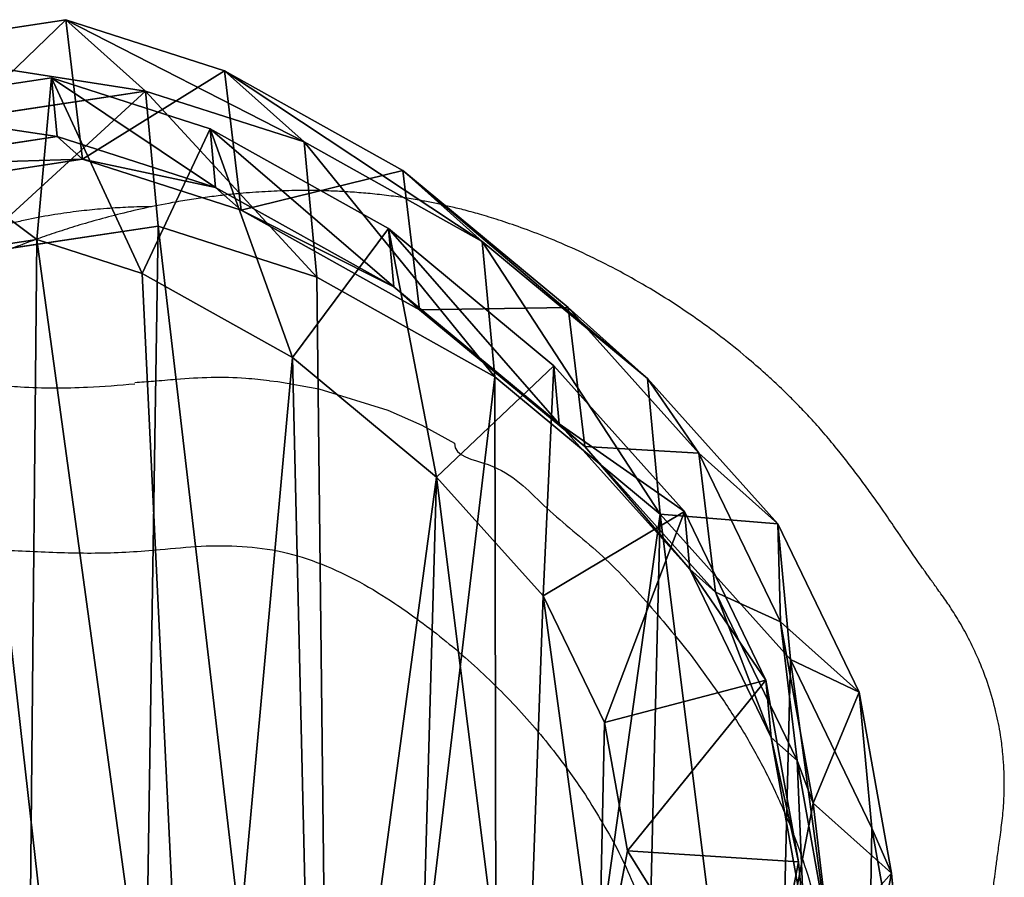
# Model space of a CAD drawing. Units: centimetres. Extents: x -275 to 275, y -175 to 174.
# Drawn here: x 105 to 117, y 11 to 21 of the extents above; entities that cross this region are included whole.
import ezdxf

# ---------------------------------------------------------------- set-up
doc = ezdxf.new("R2010")
doc.units = ezdxf.units.CM
doc.header["$LTSCALE"] = 2.54
doc.layers.get('0').update_dxf_attribs({"true_color": 0xff5454})
doc.layers.add('VP-EQ', color=7, linetype='Continuous', true_color=0x8a3492)

# ---------------------------------------------------------------- blocks, each defined once
blk = doc.blocks.new('Grupuj_1')
at = {"color": 31, "true_color": 0xe8c47e}
for p, q in [((9.499, 20.543, 78.763), (7.209, 20.197, 78.733)), ((9.499, 20.543, 78.763), (7.209, 20.197, 78.733)), ((9.499, 20.543, 78.763), (9.698, 18.874, 106.452)), ((10.454, 19.69, 50.648), (9.499, 20.543, 78.763)), ((11.396, 19.934, 78.777), (9.499, 20.543, 78.763)), ((9.499, 20.543, 78.763), (9.698, 18.874, 106.452)), ((10.454, 19.69, 50.648), (9.499, 20.543, 78.763)), ((11.396, 19.934, 78.777), (9.499, 20.543, 78.763)), ((11.396, 19.934, 78.777), (11.595, 18.267, 106.442)), ((12.349, 19.082, 50.703), (11.396, 19.934, 78.777)), ((13.528, 18.742, 78.786), (11.396, 19.934, 78.777)), ((13.528, 18.742, 78.786), (11.396, 19.934, 78.777)), ((11.396, 19.934, 78.777), (11.595, 18.267, 106.442)), ((12.349, 19.082, 50.703), (11.396, 19.934, 78.777)), ((9.329, 19.848, 145.488), (7.039, 19.501, 145.488)), ((9.329, 19.848, 145.488), (7.039, 19.501, 145.488)), ((9.154, 17.915, 147.488), (9.329, 19.848, 145.488)), ((9.154, 17.915, 147.488), (9.329, 19.848, 145.488)), ((9.395, 19.146, 133.537), (9.329, 19.848, 145.488)), ((11.225, 19.239, 145.488), (9.329, 19.848, 145.488)), ((9.395, 19.146, 133.537), (9.329, 19.848, 145.488)), ((11.225, 19.239, 145.488), (9.329, 19.848, 145.488)), ((10.454, 19.69, 50.648), (8.164, 19.344, 50.623)), ((10.454, 19.69, 50.648), (8.164, 19.344, 50.623)), ((10.605, 18.075, 23.181), (10.454, 19.69, 50.648)), ((12.349, 19.082, 50.703), (10.454, 19.69, 50.648)), ((10.605, 18.075, 23.181), (10.454, 19.69, 50.648)), ((12.349, 19.082, 50.703), (10.454, 19.69, 50.648)), ((11.225, 19.239, 145.488), (10.414, 17.51, 147.488)), ((11.225, 19.239, 145.488), (10.414, 17.51, 147.488)), ((11.291, 18.539, 133.568), (11.225, 19.239, 145.488)), ((11.291, 18.539, 133.568), (11.225, 19.239, 145.488)), ((13.357, 18.047, 145.488), (11.225, 19.239, 145.488)), ((13.357, 18.047, 145.488), (11.225, 19.239, 145.488)), ((9.395, 19.146, 133.537), (7.105, 18.798, 133.531)), ((9.395, 19.146, 133.537), (7.105, 18.798, 133.531)), ((11.291, 18.539, 133.568), (9.395, 19.146, 133.537)), ((9.698, 18.874, 106.452), (9.395, 19.146, 133.537)), ((11.291, 18.539, 133.568), (9.395, 19.146, 133.537)), ((9.698, 18.874, 106.452), (9.395, 19.146, 133.537)), ((12.501, 17.466, 23.201), (12.349, 19.082, 50.703)), ((14.479, 17.892, 50.783), (12.349, 19.082, 50.703)), ((12.501, 17.466, 23.201), (12.349, 19.082, 50.703)), ((14.479, 17.892, 50.783), (12.349, 19.082, 50.703)), ((9.698, 18.874, 106.452), (7.409, 18.527, 106.441)), ((9.698, 18.874, 106.452), (7.409, 18.527, 106.441)), ((11.595, 18.267, 106.442), (9.698, 18.874, 106.452)), ((11.595, 18.267, 106.442), (9.698, 18.874, 106.452)), ((14.479, 17.892, 50.783), (13.528, 18.742, 78.786)), ((15.505, 17.101, 78.788), (13.528, 18.742, 78.786)), ((15.505, 17.101, 78.788), (13.528, 18.742, 78.786)), ((13.528, 18.742, 78.786), (13.727, 17.076, 106.421)), ((14.479, 17.892, 50.783), (13.528, 18.742, 78.786)), ((13.528, 18.742, 78.786), (13.727, 17.076, 106.421)), ((13.422, 17.349, 133.618), (11.291, 18.539, 133.568)), ((11.595, 18.267, 106.442), (11.291, 18.539, 133.568)), ((11.595, 18.267, 106.442), (11.291, 18.539, 133.568)), ((13.422, 17.349, 133.618), (11.291, 18.539, 133.568)), ((13.727, 17.076, 106.421), (11.595, 18.267, 106.442)), ((13.727, 17.076, 106.421), (11.595, 18.267, 106.442)), ((10.605, 18.075, 23.181), (8.315, 17.731, 23.184)), ((10.605, 18.075, 23.181), (8.315, 17.731, 23.184)), ((12.501, 17.466, 23.201), (10.605, 18.075, 23.181)), ((10.605, 18.075), (10.605, 18.075, 23.181)), ((12.501, 17.466, 23.201), (10.605, 18.075, 23.181)), ((10.605, 18.075), (10.605, 18.075, 23.181)), ((12.211, 16.505, 147.488), (13.357, 18.047, 145.488)), ((12.211, 16.505, 147.488), (13.357, 18.047, 145.488)), ((13.422, 17.349, 133.618), (13.357, 18.047, 145.488)), ((15.333, 16.405, 145.488), (13.357, 18.047, 145.488)), ((13.422, 17.349, 133.618), (13.357, 18.047, 145.488)), ((15.333, 16.405, 145.488), (13.357, 18.047, 145.488)), ((9.154, 17.915, 147.488), (7.58, 17.676, 147.488)), ((9.154, 17.915, 147.488), (7.58, 17.676, 147.488)), ((10.414, 17.51, 147.488), (9.154, 17.915, 147.488)), ((10.414, 17.51, 147.488), (9.154, 17.915, 147.488)), ((16.453, 16.254, 50.878), (14.479, 17.892, 50.783)), ((14.631, 16.273, 23.235), (14.479, 17.892, 50.783)), ((16.453, 16.254, 50.878), (14.479, 17.892, 50.783)), ((14.631, 16.273, 23.235), (14.479, 17.892, 50.783)), ((12.211, 16.505, 147.488), (10.414, 17.51, 147.488)), ((12.211, 16.505, 147.488), (10.414, 17.51, 147.488)), ((12.501, 17.466), (12.501, 17.466, 23.201)), ((14.631, 16.273, 23.235), (12.501, 17.466, 23.201)), ((14.631, 16.273, 23.235), (12.501, 17.466, 23.201)), ((12.501, 17.466), (12.501, 17.466, 23.201)), ((15.398, 15.711, 133.68), (13.422, 17.349, 133.618)), ((13.727, 17.076, 106.421), (13.422, 17.349, 133.618)), ((15.398, 15.711, 133.68), (13.422, 17.349, 133.618)), ((13.727, 17.076, 106.421), (13.422, 17.349, 133.618)), ((15.704, 15.438, 106.389), (13.727, 17.076, 106.421)), ((15.704, 15.438, 106.389), (13.727, 17.076, 106.421)), ((16.453, 16.254, 50.878), (15.505, 17.101, 78.788)), ((17.068, 15.361, 78.783), (15.505, 17.101, 78.788)), ((16.453, 16.254, 50.878), (15.505, 17.101, 78.788)), ((15.505, 17.101, 78.788), (15.704, 15.438, 106.389)), ((17.068, 15.361, 78.783), (15.505, 17.101, 78.788)), ((15.505, 17.101, 78.788), (15.704, 15.438, 106.389)), ((13.933, 15.075, 147.488), (12.211, 16.505, 147.488)), ((13.933, 15.075, 147.488), (12.211, 16.505, 147.488)), ((15.333, 16.405, 145.488), (13.933, 15.075, 147.488)), ((15.333, 16.405, 145.488), (13.933, 15.075, 147.488)), ((15.398, 15.711, 133.68), (15.333, 16.405, 145.488)), ((16.895, 14.664, 145.488), (15.333, 16.405, 145.488)), ((15.398, 15.711, 133.68), (15.333, 16.405, 145.488)), ((16.895, 14.664, 145.488), (15.333, 16.405, 145.488)), ((16.605, 14.632, 23.281), (14.631, 16.273, 23.235)), ((14.631, 16.273), (14.631, 16.273, 23.235)), ((16.605, 14.632, 23.281), (14.631, 16.273, 23.235)), ((14.631, 16.273), (14.631, 16.273, 23.235)), ((18.013, 14.516, 50.97), (16.453, 16.254, 50.878)), ((16.605, 14.632, 23.281), (16.453, 16.254, 50.878)), ((18.013, 14.516, 50.97), (16.453, 16.254, 50.878)), ((16.605, 14.632, 23.281), (16.453, 16.254, 50.878)), ((16.96, 13.973, 133.741), (15.398, 15.711, 133.68)), ((15.704, 15.438, 106.389), (15.398, 15.711, 133.68)), ((15.704, 15.438, 106.389), (15.398, 15.711, 133.68)), ((16.96, 13.973, 133.741), (15.398, 15.711, 133.68)), ((17.267, 13.699, 106.355), (15.704, 15.438, 106.389)), ((17.267, 13.699, 106.355), (15.704, 15.438, 106.389)), ((18.013, 14.516, 50.97), (17.068, 15.361, 78.783)), ((18.013, 14.516, 50.97), (17.068, 15.361, 78.783)), ((18.044, 13.344, 78.769), (17.068, 15.361, 78.783)), ((17.068, 15.361, 78.783), (17.267, 13.699, 106.355)), ((18.044, 13.344, 78.769), (17.068, 15.361, 78.783)), ((17.068, 15.361, 78.783), (17.267, 13.699, 106.355)), ((15.207, 13.654, 147.488), (13.933, 15.075, 147.488)), ((15.207, 13.654, 147.488), (13.933, 15.075, 147.488)), ((16.895, 14.664, 145.488), (15.207, 13.654, 147.488)), ((16.895, 14.664, 145.488), (15.207, 13.654, 147.488)), ((18.165, 12.891, 23.327), (16.605, 14.632, 23.281)), ((16.605, 14.632), (16.605, 14.632, 23.281)), ((16.605, 14.632), (16.605, 14.632, 23.281)), ((18.165, 12.891, 23.327), (16.605, 14.632, 23.281)), ((16.96, 13.973, 133.741), (16.895, 14.664, 145.488)), ((16.96, 13.973, 133.741), (16.895, 14.664, 145.488)), ((17.87, 12.646, 145.488), (16.895, 14.664, 145.488)), ((17.87, 12.646, 145.488), (16.895, 14.664, 145.488)), ((18.165, 12.891, 23.327), (18.013, 14.516, 50.97)), ((18.985, 12.503, 51.062), (18.013, 14.516, 50.97)), ((18.985, 12.503, 51.062), (18.013, 14.516, 50.97)), ((18.165, 12.891, 23.327), (18.013, 14.516, 50.97)), ((17.267, 13.699, 106.355), (16.96, 13.973, 133.741)), ((17.934, 11.959, 133.807), (16.96, 13.973, 133.741)), ((17.934, 11.959, 133.807), (16.96, 13.973, 133.741)), ((17.267, 13.699, 106.355), (16.96, 13.973, 133.741)), ((18.242, 11.684, 106.314), (17.267, 13.699, 106.355)), ((18.242, 11.684, 106.314), (17.267, 13.699, 106.355)), ((15.939, 12.139, 147.488), (15.207, 13.654, 147.488)), ((15.939, 12.139, 147.488), (15.207, 13.654, 147.488)), ((18.985, 12.503, 51.062), (18.044, 13.344, 78.769)), ((18.434, 11.174, 78.746), (18.044, 13.344, 78.769)), ((18.985, 12.503, 51.062), (18.044, 13.344, 78.769)), ((18.044, 13.344, 78.769), (18.242, 11.684, 106.314)), ((18.434, 11.174, 78.746), (18.044, 13.344, 78.769)), ((18.044, 13.344, 78.769), (18.242, 11.684, 106.314)), ((19.138, 10.876, 23.38), (18.165, 12.891, 23.327)), ((18.165, 12.891), (18.165, 12.891, 23.327)), ((19.138, 10.876, 23.38), (18.165, 12.891, 23.327)), ((18.165, 12.891), (18.165, 12.891, 23.327)), ((17.87, 12.646, 145.488), (15.939, 12.139, 147.488)), ((17.87, 12.646, 145.488), (15.939, 12.139, 147.488)), ((17.934, 11.959, 133.807), (17.87, 12.646, 145.488)), ((17.934, 11.959, 133.807), (17.87, 12.646, 145.488)), ((18.259, 10.474, 145.488), (17.87, 12.646, 145.488)), ((18.259, 10.474, 145.488), (17.87, 12.646, 145.488)), ((19.138, 10.876, 23.38), (18.985, 12.503, 51.062)), ((19.371, 10.336, 51.15), (18.985, 12.503, 51.062)), ((19.138, 10.876, 23.38), (18.985, 12.503, 51.062)), ((19.371, 10.336, 51.15), (18.985, 12.503, 51.062)), ((16.214, 10.604, 147.488), (15.939, 12.139, 147.488)), ((16.214, 10.604, 147.488), (15.939, 12.139, 147.488)), ((18.242, 11.684, 106.314), (17.934, 11.959, 133.807)), ((18.242, 11.684, 106.314), (17.934, 11.959, 133.807)), ((18.323, 9.792, 133.873), (17.934, 11.959, 133.807)), ((18.323, 9.792, 133.873), (17.934, 11.959, 133.807)), ((18.632, 9.515, 106.268), (18.242, 11.684, 106.314)), ((18.632, 9.515, 106.268), (18.242, 11.684, 106.314)), ((17.974, 8.76, 78.71), (18.434, 11.174, 78.746)), ((17.974, 8.76, 78.71), (18.434, 11.174, 78.746)), ((19.371, 10.336, 51.15), (18.434, 11.174, 78.746)), ((19.371, 10.336, 51.15), (18.434, 11.174, 78.746)), ((18.434, 11.174, 78.746), (18.632, 9.515, 106.268)), ((18.434, 11.174, 78.746), (18.632, 9.515, 106.268)), ((19.524, 8.707, 23.435), (19.138, 10.876, 23.38)), ((19.138, 10.876), (19.138, 10.876, 23.38)), ((19.138, 10.876), (19.138, 10.876, 23.38)), ((19.524, 8.707, 23.435), (19.138, 10.876, 23.38)), ((16.214, 10.604, 147.488), (15.869, 8.799, 147.488)), ((16.214, 10.604, 147.488), (15.869, 8.799, 147.488)), ((16.214, 10.604, 147.488), (18.259, 10.474, 145.488)), ((16.214, 10.604, 147.488), (18.259, 10.474, 145.488)), ((17.797, 8.058, 145.488), (18.259, 10.474, 145.488)), ((17.797, 8.058, 145.488), (18.259, 10.474, 145.488)), ((18.323, 9.792, 133.873), (18.259, 10.474, 145.488)), ((18.323, 9.792, 133.873), (18.259, 10.474, 145.488)), ((18.907, 7.926, 51.233), (19.371, 10.336, 51.15)), ((18.907, 7.926, 51.233), (19.371, 10.336, 51.15)), ((19.524, 8.707, 23.435), (19.371, 10.336, 51.15)), ((19.524, 8.707, 23.435), (19.371, 10.336, 51.15))]:
    blk.add_line(p, q, dxfattribs=at)
mesh = blk.add_polyface(dxfattribs=at)
corners = [(7.409, 18.527, 106.441), (9.499, 20.543, 78.763), (7.209, 20.197, 78.733), (9.698, 18.874, 106.452)]
mesh.append_faces([[corners[k] for k in face] for face in [(0, 1, 2), (1, 0, 3)]], dxfattribs={"vtx0": -1, "color": 31})
mesh = blk.add_polyface(dxfattribs=at)
corners = [(7.209, 20.197, 78.733), (10.454, 19.69, 50.648), (8.164, 19.344, 50.623), (9.499, 20.543, 78.763)]
mesh.append_faces([[corners[k] for k in face] for face in [(0, 1, 2), (1, 0, 3)]], dxfattribs={"vtx0": -1, "color": 31})
mesh = blk.add_polyface(dxfattribs=at)
corners = [(9.698, 18.874, 106.452), (11.396, 19.934, 78.777), (9.499, 20.543, 78.763), (11.595, 18.267, 106.442)]
mesh.append_faces([[corners[k] for k in face] for face in [(0, 1, 2), (1, 0, 3)]], dxfattribs={"vtx0": -1, "color": 31})
mesh = blk.add_polyface(dxfattribs=at)
corners = [(9.499, 20.543, 78.763), (12.349, 19.082, 50.703), (10.454, 19.69, 50.648), (11.396, 19.934, 78.777)]
mesh.append_faces([[corners[k] for k in face] for face in [(0, 1, 2), (1, 0, 3)]], dxfattribs={"vtx0": -1, "color": 31})
mesh = blk.add_polyface(dxfattribs=at)
corners = [(11.396, 19.934, 78.777), (14.479, 17.892, 50.783), (12.349, 19.082, 50.703), (13.528, 18.742, 78.786)]
mesh.append_faces([[corners[k] for k in face] for face in [(0, 1, 2), (1, 0, 3)]], dxfattribs={"vtx0": -1, "color": 31})
mesh = blk.add_polyface(dxfattribs=at)
corners = [(11.595, 18.267, 106.442), (13.528, 18.742, 78.786), (11.396, 19.934, 78.777), (13.727, 17.076, 106.421)]
mesh.append_faces([[corners[k] for k in face] for face in [(0, 1, 2), (1, 0, 3)]], dxfattribs={"vtx0": -1, "color": 31})
mesh = blk.add_polyface(dxfattribs=at)
corners = [(7.039, 19.501, 145.488), (9.395, 19.146, 133.537), (7.105, 18.798, 133.531), (9.329, 19.848, 145.488)]
mesh.append_faces([[corners[k] for k in face] for face in [(0, 1, 2), (1, 0, 3)]], dxfattribs={"vtx0": -1, "color": 31})
mesh = blk.add_polyface(dxfattribs=at)
corners = [(7.039, 19.501, 145.488), (9.154, 17.915, 147.488), (9.329, 19.848, 145.488), (7.58, 17.676, 147.488)]
mesh.append_faces([[corners[k] for k in face] for face in [(0, 1, 2), (1, 0, 3)]], dxfattribs={"vtx0": -1, "color": 31})
mesh = blk.add_polyface(dxfattribs=at)
corners = [(9.329, 19.848, 145.488), (10.414, 17.51, 147.488), (11.225, 19.239, 145.488), (9.154, 17.915, 147.488)]
mesh.append_faces([[corners[k] for k in face] for face in [(0, 1, 2), (1, 0, 3)]], dxfattribs={"vtx0": -1, "color": 31})
mesh = blk.add_polyface(dxfattribs=at)
corners = [(9.329, 19.848, 145.488), (11.291, 18.539, 133.568), (9.395, 19.146, 133.537), (11.225, 19.239, 145.488)]
mesh.append_faces([[corners[k] for k in face] for face in [(0, 1, 2), (1, 0, 3)]], dxfattribs={"vtx0": -1, "color": 31})
mesh = blk.add_polyface(dxfattribs=at)
corners = [(8.315, 17.731, 23.184), (10.454, 19.69, 50.648), (10.605, 18.075, 23.181), (8.164, 19.344, 50.623)]
mesh.append_faces([[corners[k] for k in face] for face in [(0, 1, 2), (1, 0, 3)]], dxfattribs={"vtx0": -1, "color": 31})
mesh = blk.add_polyface(dxfattribs=at)
corners = [(10.454, 19.69, 50.648), (12.501, 17.466, 23.201), (10.605, 18.075, 23.181), (12.349, 19.082, 50.703)]
mesh.append_faces([[corners[k] for k in face] for face in [(0, 1, 2), (1, 0, 3)]], dxfattribs={"vtx0": -1, "color": 31})
mesh = blk.add_polyface(dxfattribs=at)
corners = [(12.211, 16.505, 147.488), (11.225, 19.239, 145.488), (10.414, 17.51, 147.488), (13.357, 18.047, 145.488)]
mesh.append_faces([[corners[k] for k in face] for face in [(0, 1, 2), (1, 0, 3)]], dxfattribs={"vtx0": -1, "color": 31})
mesh = blk.add_polyface(dxfattribs=at)
corners = [(11.225, 19.239, 145.488), (13.422, 17.349, 133.618), (11.291, 18.539, 133.568), (13.357, 18.047, 145.488)]
mesh.append_faces([[corners[k] for k in face] for face in [(0, 1, 2), (1, 0, 3)]], dxfattribs={"vtx0": -1, "color": 31})
mesh = blk.add_polyface(dxfattribs=at)
corners = [(7.105, 18.798, 133.531), (9.698, 18.874, 106.452), (7.409, 18.527, 106.441), (9.395, 19.146, 133.537)]
mesh.append_faces([[corners[k] for k in face] for face in [(0, 1, 2), (1, 0, 3)]], dxfattribs={"vtx0": -1, "color": 31})
mesh = blk.add_polyface(dxfattribs=at)
corners = [(9.698, 18.874, 106.452), (11.291, 18.539, 133.568), (11.595, 18.267, 106.442), (9.395, 19.146, 133.537)]
mesh.append_faces([[corners[k] for k in face] for face in [(0, 1, 2), (1, 0, 3)]], dxfattribs={"vtx0": -1, "color": 31})
mesh = blk.add_polyface(dxfattribs=at)
corners = [(12.349, 19.082, 50.703), (14.631, 16.273, 23.235), (12.501, 17.466, 23.201), (14.479, 17.892, 50.783)]
mesh.append_faces([[corners[k] for k in face] for face in [(0, 1, 2), (1, 0, 3)]], dxfattribs={"vtx0": -1, "color": 31})
mesh = blk.add_polyface(dxfattribs=at)
corners = [(13.528, 18.742, 78.786), (16.453, 16.254, 50.878), (14.479, 17.892, 50.783), (15.505, 17.101, 78.788)]
mesh.append_faces([[corners[k] for k in face] for face in [(0, 1, 2), (1, 0, 3)]], dxfattribs={"vtx0": -1, "color": 31})
mesh = blk.add_polyface(dxfattribs=at)
corners = [(13.727, 17.076, 106.421), (15.505, 17.101, 78.788), (13.528, 18.742, 78.786), (15.704, 15.438, 106.389)]
mesh.append_faces([[corners[k] for k in face] for face in [(0, 1, 2), (1, 0, 3)]], dxfattribs={"vtx0": -1, "color": 31})
mesh = blk.add_polyface(dxfattribs=at)
corners = [(11.595, 18.267, 106.442), (13.422, 17.349, 133.618), (13.727, 17.076, 106.421), (11.291, 18.539, 133.568)]
mesh.append_faces([[corners[k] for k in face] for face in [(0, 1, 2), (1, 0, 3)]], dxfattribs={"vtx0": -1, "color": 31})
mesh = blk.add_polyface(dxfattribs=at)
corners = [(1.505, 10.348), (1.413, 5.397), (1.264, 7.588), (2.079, 3.492), (2.416, 12.932), (3.148, 1.978), (3.894, 15.173), (5.127, 0.73), (5.926, 16.712), (7.531, 0.032), (8.315, 17.731), (10.32, 0), (10.605, 18.075), (12.7, 0.106), (12.501, 17.466), (14.631, 16.273), (14.659, 0.748), (16.605, 14.632), (16.295, 1.879), (17.943, 3.912), (18.165, 12.891), (19.06, 6.295), (19.138, 10.876), (19.524, 8.707)]
mesh.append_faces([[corners[k] for k in face] for face in [(0, 1, 2), (21, 22, 23)]], dxfattribs={"vtx0": -1, "color": 31})
mesh.append_faces([[corners[k] for k in face] for face in [(1, 0, 3), (3, 4, 5), (5, 6, 7), (7, 8, 9), (9, 10, 11), (11, 12, 13), (13, 15, 16), (16, 17, 18), (18, 17, 19), (19, 20, 21)]], dxfattribs={"vtx0": -1, "vtx1": -1, "color": 31})
mesh.append_faces([[corners[k] for k in face] for face in [(3, 0, 4), (5, 4, 6), (7, 6, 8), (9, 8, 10), (11, 10, 12), (13, 12, 14), (13, 14, 15), (16, 15, 17), (19, 17, 20), (21, 20, 22)]], dxfattribs={"vtx0": -1, "vtx2": -1, "color": 31})
mesh = blk.add_polyface(dxfattribs=at)
corners = [(8.315, 17.731, 23.184), (10.605, 18.075), (8.315, 17.731), (10.605, 18.075, 23.181)]
mesh.append_faces([[corners[k] for k in face] for face in [(0, 1, 2), (1, 0, 3)]], dxfattribs={"vtx0": -1, "color": 31})
mesh = blk.add_polyface(dxfattribs=at)
corners = [(10.605, 18.075, 23.181), (12.501, 17.466), (10.605, 18.075), (12.501, 17.466, 23.201)]
mesh.append_faces([[corners[k] for k in face] for face in [(0, 1, 2), (1, 0, 3)]], dxfattribs={"vtx0": -1, "color": 31})
mesh = blk.add_polyface(dxfattribs=at)
corners = [(13.933, 15.075, 147.488), (13.357, 18.047, 145.488), (12.211, 16.505, 147.488), (15.333, 16.405, 145.488)]
mesh.append_faces([[corners[k] for k in face] for face in [(0, 1, 2), (1, 0, 3)]], dxfattribs={"vtx0": -1, "color": 31})
mesh = blk.add_polyface(dxfattribs=at)
corners = [(13.357, 18.047, 145.488), (15.398, 15.711, 133.68), (13.422, 17.349, 133.618), (15.333, 16.405, 145.488)]
mesh.append_faces([[corners[k] for k in face] for face in [(0, 1, 2), (1, 0, 3)]], dxfattribs={"vtx0": -1, "color": 31})
mesh = blk.add_polyface(dxfattribs=at)
corners = [(2.117, 7.668, 147.488), (2.198, 11.794, 147.488), (1.995, 9.437, 147.488), (2.602, 6.282, 147.488), (2.94, 13.911, 147.488), (3.281, 5.321, 147.488), (4.093, 15.665, 147.488), (4.686, 4.436, 147.488), (5.653, 16.851, 147.488), (6.557, 3.894, 147.488), (7.58, 17.676, 147.488), (9.018, 3.868, 147.488), (9.154, 17.915, 147.488), (11.068, 3.961, 147.488), (10.414, 17.51, 147.488), (12.211, 16.505, 147.488), (12.492, 4.43, 147.488), (13.933, 15.075, 147.488), (13.652, 5.234, 147.488), (14.963, 6.858, 147.488), (15.207, 13.654, 147.488), (15.869, 8.799, 147.488), (15.939, 12.139, 147.488), (16.214, 10.604, 147.488)]
mesh.append_faces([[corners[k] for k in face] for face in [(0, 1, 2), (22, 21, 23)]], dxfattribs={"vtx0": -1, "color": 31})
mesh.append_faces([[corners[k] for k in face] for face in [(1, 3, 4), (4, 5, 6), (6, 7, 8), (8, 9, 10), (10, 11, 12), (12, 13, 14), (14, 13, 15), (15, 16, 17), (17, 19, 20), (20, 21, 22)]], dxfattribs={"vtx0": -1, "vtx1": -1, "color": 31})
mesh.append_faces([[corners[k] for k in face] for face in [(1, 0, 3), (4, 3, 5), (6, 5, 7), (8, 7, 9), (10, 9, 11), (12, 11, 13), (15, 13, 16), (17, 16, 18), (17, 18, 19), (20, 19, 21)]], dxfattribs={"vtx0": -1, "vtx2": -1, "color": 31})
mesh = blk.add_polyface(dxfattribs=at)
corners = [(14.479, 17.892, 50.783), (16.605, 14.632, 23.281), (14.631, 16.273, 23.235), (16.453, 16.254, 50.878)]
mesh.append_faces([[corners[k] for k in face] for face in [(0, 1, 2), (1, 0, 3)]], dxfattribs={"vtx0": -1, "color": 31})
mesh = blk.add_polyface(dxfattribs=at)
corners = [(12.501, 17.466, 23.201), (14.631, 16.273), (12.501, 17.466), (14.631, 16.273, 23.235)]
mesh.append_faces([[corners[k] for k in face] for face in [(0, 1, 2), (1, 0, 3)]], dxfattribs={"vtx0": -1, "color": 31})
mesh = blk.add_polyface(dxfattribs=at)
corners = [(13.727, 17.076, 106.421), (15.398, 15.711, 133.68), (15.704, 15.438, 106.389), (13.422, 17.349, 133.618)]
mesh.append_faces([[corners[k] for k in face] for face in [(0, 1, 2), (1, 0, 3)]], dxfattribs={"vtx0": -1, "color": 31})
mesh = blk.add_polyface(dxfattribs=at)
corners = [(16.453, 16.254, 50.878), (17.068, 15.361, 78.783), (18.013, 14.516, 50.97), (15.505, 17.101, 78.788)]
mesh.append_faces([[corners[k] for k in face] for face in [(0, 1, 2), (1, 0, 3)]], dxfattribs={"vtx0": -1, "color": 31})
mesh = blk.add_polyface(dxfattribs=at)
corners = [(17.068, 15.361, 78.783), (15.704, 15.438, 106.389), (17.267, 13.699, 106.355), (15.505, 17.101, 78.788)]
mesh.append_faces([[corners[k] for k in face] for face in [(0, 1, 2), (1, 0, 3)]], dxfattribs={"vtx0": -1, "color": 31})
mesh = blk.add_polyface(dxfattribs=at)
corners = [(15.207, 13.654, 147.488), (15.333, 16.405, 145.488), (13.933, 15.075, 147.488), (16.895, 14.664, 145.488)]
mesh.append_faces([[corners[k] for k in face] for face in [(0, 1, 2), (1, 0, 3)]], dxfattribs={"vtx0": -1, "color": 31})
mesh = blk.add_polyface(dxfattribs=at)
corners = [(15.398, 15.711, 133.68), (16.895, 14.664, 145.488), (16.96, 13.973, 133.741), (15.333, 16.405, 145.488)]
mesh.append_faces([[corners[k] for k in face] for face in [(0, 1, 2), (1, 0, 3)]], dxfattribs={"vtx0": -1, "color": 31})
mesh = blk.add_polyface(dxfattribs=at)
corners = [(14.631, 16.273, 23.235), (16.605, 14.632), (14.631, 16.273), (16.605, 14.632, 23.281)]
mesh.append_faces([[corners[k] for k in face] for face in [(0, 1, 2), (1, 0, 3)]], dxfattribs={"vtx0": -1, "color": 31})
mesh = blk.add_polyface(dxfattribs=at)
corners = [(16.605, 14.632, 23.281), (18.013, 14.516, 50.97), (18.165, 12.891, 23.327), (16.453, 16.254, 50.878)]
mesh.append_faces([[corners[k] for k in face] for face in [(0, 1, 2), (1, 0, 3)]], dxfattribs={"vtx0": -1, "color": 31})
mesh = blk.add_polyface(dxfattribs=at)
corners = [(15.704, 15.438, 106.389), (16.96, 13.973, 133.741), (17.267, 13.699, 106.355), (15.398, 15.711, 133.68)]
mesh.append_faces([[corners[k] for k in face] for face in [(0, 1, 2), (1, 0, 3)]], dxfattribs={"vtx0": -1, "color": 31})
mesh = blk.add_polyface(dxfattribs=at)
corners = [(18.013, 14.516, 50.97), (18.044, 13.344, 78.769), (18.985, 12.503, 51.062), (17.068, 15.361, 78.783)]
mesh.append_faces([[corners[k] for k in face] for face in [(0, 1, 2), (1, 0, 3)]], dxfattribs={"vtx0": -1, "color": 31})
mesh = blk.add_polyface(dxfattribs=at)
corners = [(18.044, 13.344, 78.769), (17.267, 13.699, 106.355), (18.242, 11.684, 106.314), (17.068, 15.361, 78.783)]
mesh.append_faces([[corners[k] for k in face] for face in [(0, 1, 2), (1, 0, 3)]], dxfattribs={"vtx0": -1, "color": 31})
mesh = blk.add_polyface(dxfattribs=at)
corners = [(15.939, 12.139, 147.488), (16.895, 14.664, 145.488), (15.207, 13.654, 147.488), (17.87, 12.646, 145.488)]
mesh.append_faces([[corners[k] for k in face] for face in [(0, 1, 2), (1, 0, 3)]], dxfattribs={"vtx0": -1, "color": 31})
mesh = blk.add_polyface(dxfattribs=at)
corners = [(16.605, 14.632), (18.165, 12.891, 23.327), (18.165, 12.891), (16.605, 14.632, 23.281)]
mesh.append_faces([[corners[k] for k in face] for face in [(0, 1, 2), (1, 0, 3)]], dxfattribs={"vtx0": -1, "color": 31})
mesh = blk.add_polyface(dxfattribs=at)
corners = [(16.96, 13.973, 133.741), (17.87, 12.646, 145.488), (17.934, 11.959, 133.807), (16.895, 14.664, 145.488)]
mesh.append_faces([[corners[k] for k in face] for face in [(0, 1, 2), (1, 0, 3)]], dxfattribs={"vtx0": -1, "color": 31})
mesh = blk.add_polyface(dxfattribs=at)
corners = [(18.165, 12.891, 23.327), (18.985, 12.503, 51.062), (19.138, 10.876, 23.38), (18.013, 14.516, 50.97)]
mesh.append_faces([[corners[k] for k in face] for face in [(0, 1, 2), (1, 0, 3)]], dxfattribs={"vtx0": -1, "color": 31})
mesh = blk.add_polyface(dxfattribs=at)
corners = [(17.267, 13.699, 106.355), (17.934, 11.959, 133.807), (18.242, 11.684, 106.314), (16.96, 13.973, 133.741)]
mesh.append_faces([[corners[k] for k in face] for face in [(0, 1, 2), (1, 0, 3)]], dxfattribs={"vtx0": -1, "color": 31})
mesh = blk.add_polyface(dxfattribs=at)
corners = [(18.985, 12.503, 51.062), (18.434, 11.174, 78.746), (19.371, 10.336, 51.15), (18.044, 13.344, 78.769)]
mesh.append_faces([[corners[k] for k in face] for face in [(0, 1, 2), (1, 0, 3)]], dxfattribs={"vtx0": -1, "color": 31})
mesh = blk.add_polyface(dxfattribs=at)
corners = [(18.434, 11.174, 78.746), (18.242, 11.684, 106.314), (18.632, 9.515, 106.268), (18.044, 13.344, 78.769)]
mesh.append_faces([[corners[k] for k in face] for face in [(0, 1, 2), (1, 0, 3)]], dxfattribs={"vtx0": -1, "color": 31})
mesh = blk.add_polyface(dxfattribs=at)
corners = [(18.165, 12.891), (19.138, 10.876, 23.38), (19.138, 10.876), (18.165, 12.891, 23.327)]
mesh.append_faces([[corners[k] for k in face] for face in [(0, 1, 2), (1, 0, 3)]], dxfattribs={"vtx0": -1, "color": 31})
mesh = blk.add_polyface(dxfattribs=at)
corners = [(16.214, 10.604, 147.488), (17.87, 12.646, 145.488), (15.939, 12.139, 147.488), (18.259, 10.474, 145.488)]
mesh.append_faces([[corners[k] for k in face] for face in [(0, 1, 2), (1, 0, 3)]], dxfattribs={"vtx0": -1, "color": 31})
mesh = blk.add_polyface(dxfattribs=at)
corners = [(17.934, 11.959, 133.807), (18.259, 10.474, 145.488), (18.323, 9.792, 133.873), (17.87, 12.646, 145.488)]
mesh.append_faces([[corners[k] for k in face] for face in [(0, 1, 2), (1, 0, 3)]], dxfattribs={"vtx0": -1, "color": 31})
mesh = blk.add_polyface(dxfattribs=at)
corners = [(19.138, 10.876, 23.38), (19.371, 10.336, 51.15), (19.524, 8.707, 23.435), (18.985, 12.503, 51.062)]
mesh.append_faces([[corners[k] for k in face] for face in [(0, 1, 2), (1, 0, 3)]], dxfattribs={"vtx0": -1, "color": 31})
mesh = blk.add_polyface(dxfattribs=at)
corners = [(18.242, 11.684, 106.314), (18.323, 9.792, 133.873), (18.632, 9.515, 106.268), (17.934, 11.959, 133.807)]
mesh.append_faces([[corners[k] for k in face] for face in [(0, 1, 2), (1, 0, 3)]], dxfattribs={"vtx0": -1, "color": 31})
mesh = blk.add_polyface(dxfattribs=at)
corners = [(19.371, 10.336, 51.15), (17.974, 8.76, 78.71), (18.907, 7.926, 51.233), (18.434, 11.174, 78.746)]
mesh.append_faces([[corners[k] for k in face] for face in [(0, 1, 2), (1, 0, 3)]], dxfattribs={"vtx0": -1, "color": 31})
mesh = blk.add_polyface(dxfattribs=at)
corners = [(17.974, 8.76, 78.71), (18.632, 9.515, 106.268), (18.172, 7.102, 106.216), (18.434, 11.174, 78.746)]
mesh.append_faces([[corners[k] for k in face] for face in [(0, 1, 2), (1, 0, 3)]], dxfattribs={"vtx0": -1, "color": 31})
mesh = blk.add_polyface(dxfattribs=at)
corners = [(19.138, 10.876), (19.524, 8.707, 23.435), (19.524, 8.707), (19.138, 10.876, 23.38)]
mesh.append_faces([[corners[k] for k in face] for face in [(0, 1, 2), (1, 0, 3)]], dxfattribs={"vtx0": -1, "color": 31})
mesh = blk.add_polyface(dxfattribs=at)
corners = [(17.797, 8.058, 145.488), (16.214, 10.604, 147.488), (15.869, 8.799, 147.488), (18.259, 10.474, 145.488)]
mesh.append_faces([[corners[k] for k in face] for face in [(0, 1, 2), (1, 0, 3)]], dxfattribs={"vtx0": -1, "color": 31})
mesh = blk.add_polyface(dxfattribs=at)
corners = [(18.323, 9.792, 133.873), (17.797, 8.058, 145.488), (17.861, 7.38, 133.939), (18.259, 10.474, 145.488)]
mesh.append_faces([[corners[k] for k in face] for face in [(0, 1, 2), (1, 0, 3)]], dxfattribs={"vtx0": -1, "color": 31})
mesh = blk.add_polyface(dxfattribs=at)
corners = [(19.524, 8.707, 23.435), (18.907, 7.926, 51.233), (19.06, 6.295, 23.494), (19.371, 10.336, 51.15)]
mesh.append_faces([[corners[k] for k in face] for face in [(0, 1, 2), (1, 0, 3)]], dxfattribs={"vtx0": -1, "color": 31})
blk = doc.blocks.new('Grupuj_2')
at = {"color": 0}
blk.add_blockref('Grupuj_1', (221.728, 24.824), dxfattribs=at)
blk = doc.blocks.new('rb1271')
at = {"color": 8, "linetype": 'Continuous', "lineweight": 25}
blk.add_line((-1335.997, 115.207), (-1335.599, 114.651), dxfattribs=at)
at = {"color": 7, "linetype": 'Continuous', "lineweight": 25, "flags": 128}
blk.add_lwpolyline([(-1341.039, 118.491), (-1340.941, 118.483), (-1340.448, 118.396), (-1339.623, 118.141), (-1339.218, 117.96), (-1338.829, 117.746), (-1338.829, 117.746), (-1338.829, 117.746)], dxfattribs=at)
at = {"color": 7, "linetype": 'Continuous', "lineweight": 25}
for points, knots in [([(-1336.24, 104.61), (-1336.217, 104.635), (-1336.164, 104.692), (-1336.114, 104.745), (-1336.075, 104.788), (-1336.053, 104.81), (-1336.017, 104.847), (-1335.971, 104.894), (-1335.917, 104.947), (-1335.867, 104.994), (-1335.824, 105.034), (-1335.781, 105.073), (-1335.736, 105.113), (-1335.691, 105.153), (-1335.646, 105.192), (-1335.601, 105.231), (-1335.558, 105.268), (-1335.511, 105.309), (-1335.463, 105.349), (-1335.417, 105.389), (-1335.374, 105.427), (-1335.335, 105.46), (-1335.292, 105.498), (-1335.244, 105.54), (-1335.189, 105.589), (-1335.127, 105.644), (-1335.057, 105.708), (-1334.989, 105.77), (-1334.923, 105.831), (-1334.867, 105.885), (-1334.82, 105.929), (-1334.784, 105.965), (-1334.754, 105.993), (-1334.727, 106.019), (-1334.67, 106.077), (-1334.643, 106.103), (-1334.61, 106.136), (-1334.571, 106.176), (-1334.523, 106.226), (-1334.466, 106.285), (-1334.407, 106.347), (-1334.349, 106.409), (-1334.263, 106.503), (-1334.151, 106.628), (-1334.006, 106.797), (-1333.854, 106.983), (-1333.703, 107.178), (-1333.538, 107.402), (-1333.366, 107.651), (-1333.179, 107.944), (-1333.044, 108.183), (-1332.922, 108.425), (-1332.839, 108.608), (-1332.784, 108.737), (-1332.755, 108.806), (-1332.727, 108.876), (-1332.699, 108.951), (-1332.674, 109.017), (-1332.626, 109.155), (-1332.556, 109.373), (-1332.477, 109.663), (-1332.426, 109.94), (-1332.399, 110.167), (-1332.386, 110.339), (-1332.38, 110.536), (-1332.385, 110.767), (-1332.411, 111.019), (-1332.424, 111.19), (-1332.431, 111.275), (-1332.437, 111.383), (-1332.442, 111.487), (-1332.444, 111.597), (-1332.443, 111.709), (-1332.439, 111.82), (-1332.433, 111.929), (-1332.425, 112.036), (-1332.416, 112.134), (-1332.408, 112.216), (-1332.401, 112.282), (-1332.395, 112.336), (-1332.39, 112.379), (-1332.384, 112.432), (-1332.374, 112.516), (-1332.363, 112.601), (-1332.354, 112.672), (-1332.343, 112.752), (-1332.327, 112.874), (-1332.303, 113.051), (-1332.272, 113.275), (-1332.257, 113.484), (-1332.253, 113.67), (-1332.256, 113.791), (-1332.259, 113.858), (-1332.26, 113.885), (-1332.262, 113.91), (-1332.265, 113.965), (-1332.275, 114.083), (-1332.301, 114.282), (-1332.353, 114.546), (-1332.438, 114.844), (-1332.548, 115.135), (-1332.668, 115.391), (-1332.768, 115.573), (-1332.841, 115.693), (-1332.911, 115.803), (-1332.983, 115.907), (-1333.057, 116.008), (-1333.103, 116.073), (-1333.143, 116.128), (-1333.191, 116.195), (-1333.228, 116.246), (-1333.264, 116.297), (-1333.317, 116.374), (-1333.377, 116.462), (-1333.426, 116.534), (-1333.509, 116.657), (-1333.652, 116.868), (-1333.812, 117.096), (-1333.95, 117.286), (-1334.04, 117.404), (-1334.105, 117.489), (-1334.171, 117.572), (-1334.277, 117.704), (-1334.393, 117.846), (-1334.544, 118.018), (-1334.686, 118.168), (-1334.81, 118.293), (-1334.915, 118.396), (-1335.009, 118.485), (-1335.148, 118.611), (-1335.356, 118.793), (-1335.642, 119.022), (-1335.967, 119.26), (-1336.317, 119.492), (-1336.67, 119.703), (-1337.027, 119.894), (-1337.379, 120.063), (-1337.721, 120.208), (-1338.035, 120.326), (-1338.3, 120.415), (-1338.521, 120.483), (-1338.72, 120.537), (-1338.892, 120.578), (-1339.044, 120.611), (-1339.212, 120.644), (-1339.401, 120.676), (-1339.612, 120.706), (-1339.832, 120.73), (-1340.046, 120.748), (-1340.254, 120.76), (-1340.448, 120.766), (-1340.622, 120.767), (-1340.772, 120.766), (-1340.914, 120.762), (-1341.057, 120.755), (-1341.205, 120.746), (-1341.364, 120.734), (-1341.538, 120.717), (-1341.735, 120.694), (-1341.944, 120.665), (-1342.205, 120.622), (-1342.498, 120.565), (-1342.815, 120.491), (-1343.104, 120.415), (-1343.368, 120.337), (-1343.613, 120.258), (-1343.849, 120.176), (-1344.082, 120.089), (-1344.316, 119.995), (-1344.545, 119.897), (-1344.768, 119.796), (-1344.983, 119.694), (-1345.182, 119.594), (-1345.341, 119.511), (-1345.462, 119.445), (-1345.552, 119.396), (-1345.64, 119.346), (-1345.735, 119.292), (-1345.84, 119.23), (-1345.956, 119.161), (-1346.08, 119.084), (-1346.219, 118.996), (-1346.364, 118.901), (-1346.508, 118.805), (-1346.636, 118.716), (-1346.749, 118.636), (-1346.849, 118.563), (-1346.953, 118.486), (-1347.063, 118.402), (-1347.182, 118.309), (-1347.276, 118.234), (-1347.382, 118.146), (-1347.503, 118.044), (-1347.649, 117.918), (-1347.809, 117.777), (-1347.971, 117.632), (-1348.109, 117.505), (-1348.228, 117.394), (-1348.323, 117.303), (-1348.463, 117.168), (-1348.642, 116.991), (-1348.846, 116.782), (-1349.018, 116.6), (-1349.13, 116.477), (-1349.166, 116.438)], [0, 0, 0, 0, 0.0045921, 0.0104936, 0.0172644, 0.024744, 0.032175, 0.0463642, 0.0600132, 0.069431, 0.0785721, 0.0872667, 0.0951111, 0.1020883, 0.1085402, 0.1140163, 0.1185163, 0.122574, 0.1273139, 0.1327731, 0.1363275, 0.1401323, 0.1442062, 0.1488387, 0.1541306, 0.1600828, 0.1666961, 0.1738791, 0.1792503, 0.1836657, 0.1871257, 0.1888868, 0.1902336, 0.1915221, 0.1923511, 0.1937124, 0.1952078, 0.1970834, 0.2009428, 0.2058148, 0.2117016, 0.2183178, 0.2247581, 0.2359814, 0.2463888, 0.2560688, 0.265315, 0.2741456, 0.2850714, 0.2952581, 0.3050942, 0.3136795, 0.3225776, 0.3249604, 0.3273653, 0.3297924, 0.332242, 0.3347127, 0.337236, 0.3399967, 0.3432201, 0.3462098, 0.3486754, 0.3506885, 0.3524912, 0.3568651, 0.3614665, 0.3667366, 0.3724031, 0.378594, 0.385314, 0.3925645, 0.4003469, 0.4081727, 0.4159172, 0.42288, 0.4290574, 0.4344485, 0.4377994, 0.4407534, 0.4433103, 0.4454274, 0.4471327, 0.4478828, 0.4486004, 0.4493187, 0.4500711, 0.4517828, 0.453881, 0.4562724, 0.4581622, 0.4594158, 0.4598058, 0.4600411, 0.4601564, 0.4604291, 0.4614728, 0.4631871, 0.4655849, 0.4684005, 0.471098, 0.4737851, 0.4765927, 0.4780391, 0.4792992, 0.4812169, 0.4819378, 0.4825726, 0.4832142, 0.4839526, 0.4859326, 0.4884283, 0.4930529, 0.4971388, 0.5006906, 0.5040493, 0.5076224, 0.511665, 0.5137048, 0.5146159, 0.5155092, 0.5164332, 0.5174323, 0.5203963, 0.5232855, 0.5258407, 0.5280423, 0.5299556, 0.5316041, 0.5335414, 0.5377224, 0.542888, 0.5482041, 0.5534843, 0.5589395, 0.5645763, 0.5701553, 0.575568, 0.5808309, 0.5859917, 0.5909632, 0.5954979, 0.5995957, 0.603671, 0.6078055, 0.612701, 0.6183241, 0.623989, 0.6294291, 0.6345457, 0.6398232, 0.6442664, 0.6480065, 0.6517368, 0.6556369, 0.6596315, 0.6638395, 0.6687872, 0.6745383, 0.6809425, 0.687263, 0.6980962, 0.7083521, 0.7180326, 0.727189, 0.735878, 0.744455, 0.753725, 0.7630087, 0.7726071, 0.7821817, 0.7917322, 0.8011527, 0.8098031, 0.8144899, 0.8188725, 0.8231293, 0.8280156, 0.8336157, 0.8399288, 0.8469541, 0.854453, 0.8638958, 0.8725985, 0.8805621, 0.8877878, 0.8942767, 0.9001224, 0.9087539, 0.9167779, 0.9242168, 0.9294822, 0.9357601, 0.9430475, 0.9511553, 0.9589968, 0.9663962, 0.9710387, 0.975499, 0.9804328, 0.9862742, 0.9915116, 0.9973267, 1, 1, 1, 1]), ([(-1342.449, 120.572), (-1342.482, 120.572), (-1342.565, 120.572), (-1342.69, 120.568), (-1342.821, 120.562), (-1342.953, 120.554), (-1343.128, 120.54), (-1343.36, 120.516), (-1343.656, 120.473), (-1343.914, 120.423), (-1344.129, 120.374), (-1344.294, 120.331), (-1344.439, 120.29), (-1344.576, 120.247), (-1344.692, 120.209), (-1344.804, 120.169), (-1344.912, 120.129), (-1345.004, 120.092), (-1345.075, 120.063), (-1345.125, 120.041), (-1345.174, 120.02), (-1345.239, 119.991), (-1345.407, 119.913), (-1345.605, 119.81), (-1345.796, 119.7), (-1345.937, 119.614), (-1346.052, 119.542), (-1346.196, 119.447), (-1346.382, 119.318), (-1346.596, 119.159), (-1346.828, 118.97), (-1347.056, 118.765), (-1347.268, 118.557), (-1347.45, 118.364), (-1347.6, 118.192), (-1347.718, 118.05), (-1347.811, 117.932), (-1347.902, 117.813), (-1348.002, 117.676), (-1348.082, 117.563), (-1348.127, 117.494), (-1348.138, 117.478)], [0, 0, 0, 0, 0.02356, 0.05808, 0.086161, 0.114009, 0.1448, 0.197056, 0.256021, 0.32138, 0.356412, 0.393006, 0.428888, 0.451808, 0.471242, 0.487327, 0.500316, 0.510684, 0.515172, 0.519404, 0.523587, 0.527935, 0.537527, 0.579049, 0.60185, 0.626287, 0.652473, 0.676937, 0.699076, 0.720717, 0.743787, 0.769589, 0.794612, 0.818229, 0.84131, 0.864705, 0.886894, 0.914195, 0.947713, 0.987545, 1, 1, 1, 1]), ([(-1344.294, 118.44), (-1344.201, 118.433), (-1343.842, 118.404), (-1343.292, 118.403), (-1342.837, 118.44), (-1342.648, 118.455)], [0, 0, 0, 0, 0.168005, 0.655531, 1, 1, 1, 1]), ([(-1341.039, 118.492), (-1341.133, 118.502), (-1341.365, 118.528), (-1341.738, 118.534), (-1342.107, 118.515), (-1342.409, 118.483), (-1342.573, 118.473), (-1342.647, 118.468)], [0, 0, 0, 0, 0.17595, 0.433938, 0.693953, 0.861904, 1, 1, 1, 1]), ([(-1338.829, 117.746), (-1338.829, 117.746), (-1338.829, 117.587), (-1338.214, 117.493), (-1337.788, 116.99), (-1337.111, 116.471), (-1336.531, 115.866), (-1336.175, 115.426), (-1335.997, 115.207)], [0, 0, 0, 0, 0.000001, 0.125303, 0.341048, 0.556795, 0.778396, 1, 1, 1, 1]), ([(-1337.262, 113.54), (-1337.367, 113.692), (-1337.623, 114.06), (-1338.087, 114.604), (-1338.654, 115.16), (-1339.149, 115.558), (-1339.587, 115.865), (-1339.959, 116.094), (-1340.408, 116.308), (-1340.88, 116.459), (-1341.368, 116.522), (-1341.858, 116.522), (-1342.426, 116.462), (-1343.078, 116.421), (-1343.814, 116.447), (-1344.548, 116.484), (-1345.18, 116.52), (-1345.708, 116.48), (-1346.117, 116.36), (-1346.491, 116.161), (-1346.904, 115.836), (-1347.372, 115.412), (-1347.898, 114.896), (-1348.383, 114.341), (-1348.782, 113.795), (-1349.087, 113.259), (-1349.304, 112.747), (-1349.463, 112.213), (-1349.558, 111.665), (-1349.591, 111.11), (-1349.565, 110.537), (-1349.458, 109.953), (-1349.273, 109.368), (-1349.047, 108.798), (-1348.74, 108.101), (-1348.434, 107.364), (-1348.128, 106.532), (-1347.926, 106.001), (-1347.827, 105.658), (-1347.774, 105.542), (-1347.583, 105.37), (-1347.286, 105.087), (-1346.852, 104.752), (-1346.363, 104.442), (-1345.858, 104.206), (-1345.341, 104.073), (-1344.831, 104.018), (-1344.319, 103.996), (-1343.755, 103.976), (-1343.145, 103.896), (-1342.489, 103.794), (-1341.936, 103.738), (-1341.493, 103.778), (-1341.17, 103.862), (-1340.657, 104.03), (-1339.965, 104.313), (-1339.132, 104.777), (-1338.426, 105.273), (-1337.851, 105.787), (-1337.453, 106.26), (-1337.187, 106.75), (-1337.039, 107.298), (-1336.885, 107.921), (-1336.654, 108.602), (-1336.442, 109.287), (-1336.285, 109.866), (-1336.241, 110.344), (-1336.27, 110.824), (-1336.351, 111.421), (-1336.548, 112.142), (-1336.842, 112.86), (-1337.122, 113.313), (-1337.262, 113.54)], [0, 0, 0, 0, 0.013281, 0.032303, 0.051368, 0.070389, 0.077951, 0.089871, 0.101812, 0.113678, 0.125362, 0.137125, 0.148881, 0.166483, 0.184128, 0.201817, 0.219478, 0.229647, 0.239816, 0.249867, 0.259955, 0.277623, 0.295336, 0.313005, 0.330615, 0.343935, 0.357299, 0.370618, 0.383921, 0.397268, 0.410574, 0.425183, 0.439869, 0.454641, 0.469368, 0.494641, 0.512103, 0.533217, 0.535532, 0.537818, 0.542288, 0.553696, 0.567601, 0.581529, 0.595376, 0.607553, 0.619815, 0.63218, 0.644499, 0.66045, 0.676417, 0.692322, 0.700281, 0.708304, 0.716328, 0.739137, 0.762027, 0.784845, 0.801137, 0.817395, 0.829142, 0.840919, 0.858139, 0.875394, 0.892632, 0.909828, 0.918442, 0.927089, 0.944393, 0.961699, 0.980846, 1, 1, 1, 1])]:
    blk.add_open_spline(points, degree=3, knots=knots, dxfattribs=at)
at = {"color": 8, "linetype": 'Continuous', "lineweight": 25}
blk.add_open_spline([(-1335.599, 114.651), (-1335.504, 114.503), (-1335.314, 114.208), (-1335.064, 113.741), (-1334.843, 113.256), (-1334.605, 112.622), (-1334.388, 111.824), (-1334.271, 110.981), (-1334.237, 110.244), (-1334.293, 109.669), (-1334.426, 109.149), (-1334.585, 108.683), (-1334.845, 107.907), (-1335.031, 107.13), (-1335.205, 106.377), (-1335.312, 106.041), (-1335.407, 105.856), (-1335.438, 105.796)], degree=3, knots=[0, 0, 0, 0, 0.05662, 0.113233, 0.170846, 0.228458, 0.331841, 0.436821, 0.502712, 0.569609, 0.622465, 0.67549, 0.728516, 0.886795, 0.932616, 0.97834, 1, 1, 1, 1], dxfattribs=at)
blk = doc.blocks.new('rb1271 2d')
at = {"color": 6}
blk.add_blockref('rb1271', (0, 0), dxfattribs=at)

msp = doc.modelspace()

# ---------------------------------------------------------------- block references
at = {"layer": 'VP-EQ', "color": 0}
for name, p in [('rb1271 2d', (1449.311, -101.523)), ('Grupuj_2', (-125.391, -24.081))]:
    msp.add_blockref(name, p, dxfattribs=at)

doc.saveas('drawing.dxf')
